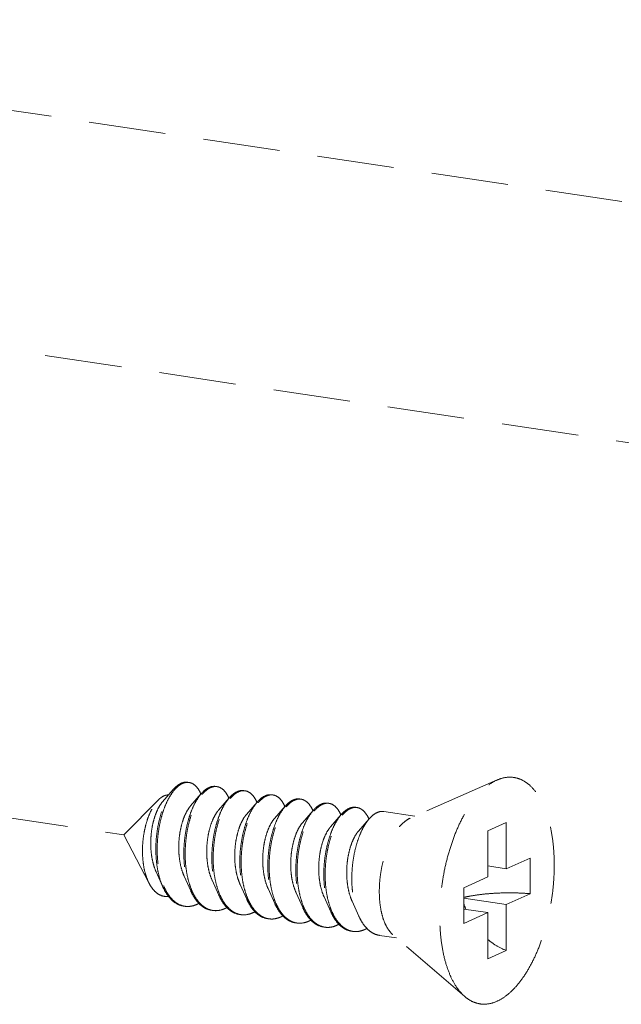
# Model space of a CAD drawing. Units: millimetres. Extents: x 28750 to 34871, y 11020 to 13258.
# Drawn here: x 29115 to 29135, y 12848 to 12880 of the extents above; entities that cross this region are included whole.
import ezdxf

# ---------------------------------------------------------------- set-up
doc = ezdxf.new("R2010")
doc.units = ezdxf.units.MM
doc.linetypes.add('HIDDEN', pattern=[0.375, 0.25, -0.125])
doc.layers.add('虚线', color=4, linetype='HIDDEN', lineweight=13)

msp = doc.modelspace()

# ---------------------------------------------------------------- linework, layer by layer
at = {"layer": '虚线', "color": 4, "linetype": 'HIDDEN', "ltscale": 10}
for p, q in [((29095.3669, 12879.6542), (29140.4621, 12872.9156)), ((29093.9425, 12872.0639), (29139.0378, 12865.3254)), ((29073.648, 12859.8997), (29118.7432, 12853.1612)), ((29130.8765, 12854.9466), (29128.0443, 12853.7031)), ((29120.353, 12854.6382), (29120.003, 12854.2375)), ((29121.2623, 12854.5023), (29120.9124, 12854.1016)), ((29122.1716, 12854.3665), (29121.8217, 12853.9657)), ((29119.8678, 12854.2998), (29118.7432, 12853.1612)), ((29123.081, 12854.2306), (29122.731, 12853.8298)), ((29123.9903, 12854.0947), (29123.6403, 12853.6939)), ((29124.8996, 12853.9588), (29124.5497, 12853.5581)), ((29125.8089, 12853.8229), (29125.459, 12853.4222)), ((29128.1978, 12853.7706), (29127.1865, 12853.9217)), ((29126.7183, 12853.6871), (29126.3683, 12853.2863)), ((29131.1676, 12853.5606), (29130.5676, 12853.2917)), ((29131.1676, 12853.5606), (29131.1676, 12852.0635)), ((29119.5702, 12851.5824), (29118.7432, 12853.1612)), ((29130.5676, 12853.2917), (29130.5676, 12851.7945)), ((29131.1676, 12852.0635), (29130.5676, 12852.1531)), ((29131.1676, 12852.0635), (29131.9426, 12852.4109)), ((29131.9426, 12852.4109), (29131.9426, 12851.2518)), ((29119.7948, 12851.9607), (29120.0115, 12851.4769)), ((29120.7041, 12851.8248), (29120.9208, 12851.3411)), ((29121.6134, 12851.6889), (29121.8301, 12851.2052)), ((29122.5227, 12851.553), (29122.7394, 12851.0693)), ((29129.7926, 12851.4471), (29130.5676, 12851.7945)), ((29123.4321, 12851.4171), (29123.6488, 12850.9334)), ((29124.3414, 12851.2813), (29124.5581, 12850.7975)), ((29129.7926, 12851.4471), (29129.7926, 12850.288)), ((29131.1676, 12850.9043), (29131.9426, 12851.2518)), ((29125.2507, 12851.1454), (29125.4674, 12850.6617)), ((29126.16, 12851.0095), (29126.3767, 12850.5258)), ((29131.1676, 12850.9043), (29129.7926, 12851.1098)), ((29131.1676, 12850.9043), (29131.1676, 12849.4072)), ((29130.5676, 12850.6354), (29129.7926, 12850.7512)), ((29129.7926, 12850.288), (29130.5676, 12850.6354)), ((29130.5676, 12850.6354), (29130.5676, 12849.1382)), ((29127.6067, 12849.8145), (29127.05, 12849.8977)), ((29129.8245, 12847.9068), (29127.4835, 12849.9204)), ((29131.1676, 12849.4072), (29130.5676, 12849.1382))]:
    msp.add_line(p, q, dxfattribs=at)
for centre, radius, start, end in [((29120.8137, 12854.5403), 0.3297, 88.72296, 90.20318), ((29120.8133, 12854.5303), 0.3398, 81.32572, 88.69472), ((29121.736, 12854.2162), 0.5342, 114.71707, 118.82145), ((29121.7235, 12854.3851), 0.3489, 81.70001, 88.82059), ((29120.1587, 12854.0206), 1.1884, 23.19472, 23.54724), ((29121.8069, 12854.1591), 0.5919, 118.80401, 121.77549), ((29122.6454, 12854.0801), 0.5345, 114.68674, 118.82086), ((29122.7162, 12854.0233), 0.5919, 118.80401, 121.77549), ((29122.6328, 12854.2493), 0.3489, 81.70001, 88.82059), ((29123.5547, 12853.9443), 0.5345, 114.68674, 118.82086), ((29123.6254, 12853.8876), 0.5916, 118.80429, 121.78703), ((29123.5421, 12854.1134), 0.3489, 81.70001, 88.82059), ((29121.0275, 12853.8675), 1.2323, 23.1718, 23.49102), ((29121.9369, 12853.7317), 1.2323, 23.1718, 23.49102), ((29122.8462, 12853.5958), 1.2323, 23.1718, 23.49102), ((29124.4641, 12853.8084), 0.5345, 114.68674, 118.82086), ((29124.5349, 12853.7515), 0.5919, 118.80401, 121.77549), ((29124.4515, 12853.9775), 0.3489, 81.70001, 88.82059), ((29125.3734, 12853.6725), 0.5345, 114.68674, 118.82086), ((29125.4442, 12853.6156), 0.5919, 118.80401, 121.77549), ((29125.3608, 12853.8416), 0.3489, 81.70001, 88.82059), ((29126.2701, 12853.7057), 0.3489, 81.70001, 88.82059), ((29123.7555, 12853.4599), 1.2323, 23.1718, 23.49102), ((29124.6648, 12853.324), 1.2323, 23.1718, 23.49102), ((29126.2827, 12853.5366), 0.5345, 114.68674, 118.82086), ((29126.3535, 12853.4797), 0.5919, 118.80401, 121.77549), ((29125.5742, 12853.1881), 1.2323, 23.1718, 23.49102), ((29121.8783, 12852.2835), 1.9966, 202.74714, 203.29302), ((29122.754, 12852.1335), 1.9601, 203.44756, 203.67209), ((29123.6633, 12851.9976), 1.9601, 203.44756, 203.67209), ((29120.8172, 12851.4468), 0.6109, 255.80965, 257.50639), ((29120.819, 12851.4549), 0.6192, 257.51139, 261.55948), ((29125.482, 12851.7259), 1.9601, 203.44756, 203.67209), ((29132.2797, 12851.7453), 2.6226, 197.9945, 202.51016), ((29121.7263, 12851.3089), 0.6089, 256.47378, 257.48996), ((29121.7279, 12851.3167), 0.6168, 257.49633, 261.56105), ((29122.6356, 12851.173), 0.6089, 256.47378, 257.48996), ((29122.6372, 12851.1808), 0.6168, 257.49633, 261.56105), ((29126.3913, 12851.59), 1.9601, 203.44756, 203.67209), ((29127.3007, 12851.4541), 1.9601, 203.44756, 203.67209), ((29123.5463, 12851.0389), 0.6109, 257.44191, 261.5026), ((29124.4542, 12850.9013), 0.6089, 256.47378, 257.48996), ((29124.4559, 12850.909), 0.6168, 257.49633, 261.56105), ((29125.3636, 12850.7654), 0.6089, 256.47378, 257.48996), ((29125.3652, 12850.7731), 0.6168, 257.49633, 261.56105), ((29126.2729, 12850.6295), 0.6089, 256.47378, 257.48996), ((29126.2745, 12850.6373), 0.6168, 257.49633, 261.56105)]:
    msp.add_arc(centre, radius, start, end, dxfattribs=at)
for points, start_tangent, end_tangent in [([(29130.8676, 12847.7562), (29131.1585, 12847.9309), (29131.4423, 12848.1897), (29131.712, 12848.5264), (29131.9608, 12848.9325), (29132.1828, 12849.3982), (29132.3723, 12849.9119), (29132.5248, 12850.4611), (29132.6365, 12851.032), (29132.7047, 12851.6109), (29132.7276, 12852.1832), (29132.7047, 12852.7351), (29132.6365, 12853.2528), (29132.5248, 12853.7237), (29132.3723, 12854.136), (29132.1828, 12854.4798), (29131.9608, 12854.7465), (29131.712, 12854.9296), (29131.4423, 12855.0245), (29131.1585, 12855.0289), (29130.8765, 12854.9466)], (0.9125053, 0.4090649), (-0.9156827, -0.4019019)), ([(29120.353, 12854.6382), (29120.3547, 12854.6401), (29120.5064, 12854.7805), (29120.6604, 12854.8593), (29120.811, 12854.8742), (29120.8212, 12854.8728)], (0.6568062, 0.7540594), (0.988753, -0.1495574)), ([(29120.8125, 12854.8701), (29120.6626, 12854.838), (29120.5109, 12854.7442), (29120.3796, 12854.6122)], (-0.9999936, -0.0035697), (-0.6401607, -0.7682411)), ([(29121.2481, 12854.4954), (29121.197, 12854.5976), (29121.0848, 12854.7479), (29120.955, 12854.8397), (29120.8645, 12854.8662)], (-0.3995123, 0.9167279), (-0.9886309, 0.150363)), ([(29121.4784, 12854.6843), (29121.33, 12854.5733), (29121.2623, 12854.5024)], (-0.8764271, -0.4815346), (-0.6569781, -0.7539097)), ([(29121.7306, 12854.7369), (29121.6128, 12854.7342), (29121.5126, 12854.7015)], (-0.9892407, 0.1462968), (-0.9086568, -0.4175438)), ([(29121.5217, 12854.6778), (29121.6701, 12854.7301), (29121.7307, 12854.734)], (0.8764271, 0.4815346), (0.9997803, -0.02096)), ([(29121.7739, 12854.7304), (29121.8132, 12854.7222), (29121.9459, 12854.6545), (29122.0635, 12854.5291), (29122.1577, 12854.3587)], (0.9894632, -0.1447846), (0.3986138, -0.9171189)), ([(29129.8244, 12847.9069), (29129.7743, 12847.9523), (29129.5523, 12848.219), (29129.3628, 12848.5628), (29129.2103, 12848.9752), (29129.0986, 12849.446), (29129.0305, 12849.9638), (29129.0076, 12850.5156), (29129.0305, 12851.088), (29129.0986, 12851.6668), (29129.2103, 12852.2378), (29129.3628, 12852.7869), (29129.5523, 12853.3006), (29129.7743, 12853.7663), (29130.0231, 12854.1725), (29130.2928, 12854.5091), (29130.5766, 12854.768), (29130.8676, 12854.9427)], (-0.7580239, 0.6522267), (0.9125053, 0.4090649)), ([(29120.0114, 12851.4769), (29119.9837, 12851.5422), (29119.8878, 12851.8358), (29119.8229, 12852.1623), (29119.7901, 12852.5112), (29119.7898, 12852.8712), (29119.8211, 12853.2309), (29119.8821, 12853.5787), (29119.9701, 12853.9033), (29120.0812, 12854.1944), (29120.2111, 12854.4427), (29120.353, 12854.6382)], (-0.4075667, 0.9131754), (0.6568062, 0.7540594)), ([(29120.3796, 12854.6122), (29120.3629, 12854.5917), (29120.2241, 12854.385), (29120.0997, 12854.1306), (29119.9945, 12853.8364), (29119.9125, 12853.5116), (29119.8572, 12853.1662), (29119.8311, 12852.811), (29119.8359, 12852.4572), (29119.8722, 12852.1156), (29119.9397, 12851.7971), (29120.037, 12851.5115)], (-0.6401607, -0.7682411), (0.3866836, -0.9222124)), ([(29119.8677, 12854.2999), (29119.9341, 12854.3597), (29120.063, 12854.436)], (0.7026258, 0.7115595), (0.9316951, 0.3632412)), ([(29120.063, 12854.436), (29120.1687, 12854.4592), (29120.194, 12854.4592)], (0.9316951, 0.3632412), (0.9990059, -0.0445786)), ([(29121.2623, 12854.5024), (29121.1869, 12854.4069), (29121.0542, 12854.19), (29120.9367, 12853.9291), (29120.8387, 12853.6319), (29120.764, 12853.3075), (29120.7155, 12852.9655), (29120.6957, 12852.6162), (29120.7058, 12852.2702), (29120.7462, 12851.9377), (29120.8166, 12851.6289), (29120.9155, 12851.353), (29120.9208, 12851.3411)], (-0.6569781, -0.7539097), (0.4076625, -0.9131327)), ([(29120.9557, 12851.3536), (29120.8599, 12851.6225), (29120.7895, 12851.9313), (29120.7491, 12852.2637), (29120.739, 12852.6097), (29120.7588, 12852.959), (29120.8073, 12853.301), (29120.882, 12853.6255), (29120.98, 12853.9226), (29121.0975, 12854.1835), (29121.2302, 12854.4004), (29121.2904, 12854.4781)], (-0.3979115, 0.9174238), (0.6418228, 0.766853)), ([(29121.2904, 12854.4781), (29121.3733, 12854.5668), (29121.4952, 12854.6623)], (0.6418228, 0.766853), (0.850287, 0.5263193)), ([(29122.1716, 12854.3665), (29122.0962, 12854.271), (29121.9635, 12854.0541), (29121.846, 12853.7932), (29121.748, 12853.496), (29121.6733, 12853.1716), (29121.6249, 12852.8296), (29121.605, 12852.4803), (29121.6151, 12852.1343), (29121.6555, 12851.8019), (29121.7259, 12851.493), (29121.8248, 12851.2171), (29121.8301, 12851.2052)], (-0.6569781, -0.7539097), (0.4076625, -0.9131327)), ([(29122.3877, 12854.5484), (29122.2394, 12854.4374), (29122.1716, 12854.3665)], (-0.8764271, -0.4815346), (-0.6569781, -0.7539097)), ([(29122.1997, 12854.3422), (29122.2827, 12854.431), (29122.4045, 12854.5265)], (0.6418228, 0.766853), (0.850287, 0.5263193)), ([(29122.6399, 12854.601), (29122.5361, 12854.6007), (29122.4222, 12854.5658)], (-0.9894632, 0.1447846), (-0.9088752, -0.4170682)), ([(29122.431, 12854.5419), (29122.5794, 12854.5942), (29122.64, 12854.5981)], (0.8764271, 0.4815346), (0.9997803, -0.02096)), ([(29122.6832, 12854.5945), (29122.7226, 12854.5863), (29122.8553, 12854.5186), (29122.9728, 12854.3932), (29123.067, 12854.2229)], (0.9894632, -0.1447846), (0.3986138, -0.9171189)), ([(29123.2971, 12854.4125), (29123.1487, 12854.3016), (29123.0809, 12854.2306)], (-0.8764271, -0.4815346), (-0.6569781, -0.7539097)), ([(29123.1089, 12854.2061), (29123.1954, 12854.2983), (29123.3138, 12854.3905)], (0.6415706, 0.767064), (0.8501835, 0.5264865)), ([(29123.5492, 12854.4651), (29123.4455, 12854.4648), (29123.3315, 12854.4299)], (-0.9894632, 0.1447846), (-0.9088752, -0.4170682)), ([(29123.3404, 12854.4061), (29123.4888, 12854.4583), (29123.5493, 12854.4622)], (0.8764271, 0.4815346), (0.9997803, -0.02096)), ([(29123.5925, 12854.4586), (29123.6319, 12854.4504), (29123.7646, 12854.3827), (29123.8821, 12854.2573), (29123.9764, 12854.087)], (0.9894632, -0.1447846), (0.3986138, -0.9171189)), ([(29119.5702, 12851.5824), (29119.5556, 12851.611), (29119.4627, 12851.845), (29119.3978, 12852.1087), (29119.3606, 12852.3983), (29119.3523, 12852.7045), (29119.3726, 12853.0115), (29119.4187, 12853.3068), (29119.4886, 12853.5853), (29119.5797, 12853.8389), (29119.687, 12854.056), (29119.8071, 12854.2319), (29119.8677, 12854.2999)], (-0.4638011, 0.8859394), (0.7026258, 0.7115595)), ([(29120.003, 12854.2375), (29119.9963, 12854.2296), (29119.8911, 12854.0777), (29119.7974, 12853.8822), (29119.7198, 12853.6505), (29119.6624, 12853.3914), (29119.6286, 12853.1147), (29119.6206, 12852.8308), (29119.6399, 12852.5504), (29119.6869, 12852.2843), (29119.7608, 12852.0424), (29119.7947, 12851.9607)], (-0.6582261, -0.7528203), (0.4101539, -0.9120163)), ([(29120.9123, 12854.1016), (29120.8995, 12854.0865), (29120.794, 12853.9304), (29120.7004, 12853.7305), (29120.6236, 12853.4944), (29120.5677, 12853.2311), (29120.5359, 12852.9508), (29120.5307, 12852.6644), (29120.5533, 12852.3827), (29120.604, 12852.1167), (29120.6819, 12851.8766), (29120.7041, 12851.8248)], (-0.6580899, -0.7529393), (0.4100537, -0.9120614)), ([(29121.8651, 12851.2177), (29121.7692, 12851.4866), (29121.6988, 12851.7954), (29121.6584, 12852.1278), (29121.6483, 12852.4739), (29121.6682, 12852.8231), (29121.7166, 12853.1651), (29121.7913, 12853.4896), (29121.8893, 12853.7867), (29122.0068, 12854.0476), (29122.1395, 12854.2646), (29122.1997, 12854.3422)], (-0.3979115, 0.9174238), (0.6418228, 0.766853)), ([(29123.0809, 12854.2306), (29123.0056, 12854.1351), (29122.8729, 12853.9182), (29122.7553, 12853.6573), (29122.6573, 12853.3602), (29122.5826, 12853.0357), (29122.5342, 12852.6937), (29122.5143, 12852.3445), (29122.5244, 12851.9984), (29122.5649, 12851.666), (29122.6352, 12851.3572), (29122.7342, 12851.0812), (29122.7394, 12851.0693)], (-0.6569781, -0.7539097), (0.4076625, -0.9131327)), ([(29122.7728, 12851.0853), (29122.747, 12851.1483), (29122.6577, 12851.4273), (29122.596, 12851.7354), (29122.5631, 12852.0639), (29122.5591, 12852.4033), (29122.5835, 12852.7439), (29122.6349, 12853.076), (29122.7109, 12853.39), (29122.8088, 12853.6769), (29122.925, 12853.9285), (29123.0554, 12854.1376), (29123.1089, 12854.2061)], (-0.3958566, 0.9183123), (0.6415706, 0.767064)), ([(29123.9903, 12854.0947), (29123.9214, 12854.0082), (29123.791, 12853.7991), (29123.6749, 12853.5475), (29123.577, 12853.2606), (29123.5009, 12852.9466), (29123.4495, 12852.6145), (29123.4251, 12852.2739), (29123.4291, 12851.9345), (29123.462, 12851.606), (29123.5237, 12851.2978), (29123.613, 12851.0189), (29123.6487, 12850.9334)], (-0.6568804, -0.7539948), (0.4075983, -0.9131614)), ([(29123.6837, 12850.9459), (29123.5879, 12851.2148), (29123.5175, 12851.5236), (29123.477, 12851.8561), (29123.467, 12852.2021), (29123.4868, 12852.5514), (29123.5352, 12852.8934), (29123.61, 12853.2178), (29123.708, 12853.515), (29123.8255, 12853.7759), (29123.9582, 12853.9928), (29124.0184, 12854.0705)], (-0.3979115, 0.9174238), (0.6418228, 0.766853)), ([(29124.2064, 12854.2766), (29124.0614, 12854.1689), (29123.9903, 12854.0947)], (-0.8764271, -0.4815346), (-0.6568804, -0.7539948)), ([(29124.0184, 12854.0705), (29124.1013, 12854.1592), (29124.2232, 12854.2547)], (0.6418228, 0.766853), (0.850287, 0.5263193)), ([(29124.4585, 12854.3292), (29124.3548, 12854.3289), (29124.2408, 12854.294)], (-0.9894632, 0.1447846), (-0.9088752, -0.4170682)), ([(29124.2497, 12854.2702), (29124.3981, 12854.3224), (29124.4587, 12854.3263)], (0.8764271, 0.4815346), (0.9997803, -0.02096)), ([(29124.5018, 12854.3227), (29124.5412, 12854.3145), (29124.6739, 12854.2468), (29124.7915, 12854.1215), (29124.8857, 12853.9511)], (0.9894632, -0.1447846), (0.3986138, -0.9171189)), ([(29125.1157, 12854.1408), (29124.9673, 12854.0298), (29124.8996, 12853.9589)], (-0.8764271, -0.4815346), (-0.6569781, -0.7539097)), ([(29124.9277, 12853.9346), (29125.0106, 12854.0233), (29125.1325, 12854.1188)], (0.6418228, 0.766853), (0.850287, 0.5263193)), ([(29125.3679, 12854.1933), (29125.2641, 12854.193), (29125.1502, 12854.1581)], (-0.9894632, 0.1447846), (-0.9088752, -0.4170682)), ([(29125.159, 12854.1343), (29125.3074, 12854.1866), (29125.368, 12854.1904)], (0.8764271, 0.4815346), (0.9997803, -0.02096)), ([(29125.4112, 12854.1869), (29125.4505, 12854.1787), (29125.5833, 12854.1109), (29125.7008, 12853.9856), (29125.795, 12853.8152)], (0.9894632, -0.1447846), (0.3986138, -0.9171189)), ([(29126.2772, 12854.0574), (29126.1734, 12854.0572), (29126.0595, 12854.0222)], (-0.9894632, 0.1447846), (-0.9088752, -0.4170682)), ([(29126.0684, 12853.9984), (29126.2167, 12854.0507), (29126.2773, 12854.0546)], (0.8764271, 0.4815346), (0.9997803, -0.02096)), ([(29126.3205, 12854.051), (29126.3599, 12854.0428), (29126.4926, 12853.9751), (29126.6101, 12853.8497), (29126.7043, 12853.6793)], (0.9894632, -0.1447846), (0.3986138, -0.9171189)), ([(29121.8217, 12853.9657), (29121.7786, 12853.9121), (29121.6759, 12853.7432), (29121.5866, 12853.5324), (29121.5152, 12853.2877), (29121.4657, 12853.0187), (29121.441, 12852.7356), (29121.4434, 12852.4494), (29121.4739, 12852.171), (29121.5323, 12851.9112), (29121.6134, 12851.6889)], (-0.6588424, -0.752281), (0.4103186, -0.9119422)), ([(29122.731, 12853.8298), (29122.6584, 12853.7339), (29122.5589, 12853.5527), (29122.4741, 12853.3316), (29122.4084, 12853.0792), (29122.3655, 12852.8052), (29122.3483, 12852.5201), (29122.3584, 12852.235), (29122.3966, 12851.9607), (29122.4626, 12851.7079), (29122.5227, 12851.553)], (-0.6594903, -0.7517131), (0.4104531, -0.9118817)), ([(29124.8996, 12853.9589), (29124.8242, 12853.8634), (29124.6915, 12853.6465), (29124.574, 12853.3855), (29124.476, 12853.0884), (29124.4013, 12852.764), (29124.3528, 12852.422), (29124.333, 12852.0727), (29124.3431, 12851.7267), (29124.3835, 12851.3942), (29124.4539, 12851.0854), (29124.5528, 12850.8095), (29124.5581, 12850.7975)], (-0.6569781, -0.7539097), (0.4076625, -0.9131327)), ([(29124.593, 12850.81), (29124.4972, 12851.0789), (29124.4268, 12851.3878), (29124.3864, 12851.7202), (29124.3763, 12852.0662), (29124.3962, 12852.4155), (29124.4446, 12852.7575), (29124.5193, 12853.0819), (29124.6173, 12853.3791), (29124.7348, 12853.64), (29124.8675, 12853.8569), (29124.9277, 12853.9346)], (-0.3979115, 0.9174238), (0.6418228, 0.766853)), ([(29125.8089, 12853.823), (29125.7336, 12853.7275), (29125.6008, 12853.5106), (29125.4833, 12853.2497), (29125.3853, 12852.9525), (29125.3106, 12852.6281), (29125.2622, 12852.2861), (29125.2423, 12851.9368), (29125.2524, 12851.5908), (29125.2928, 12851.2583), (29125.3632, 12850.9495), (29125.4621, 12850.6736), (29125.4674, 12850.6617)], (-0.6569781, -0.7539097), (0.4076625, -0.9131327)), ([(29125.5024, 12850.6742), (29125.4065, 12850.9431), (29125.3361, 12851.2519), (29125.2957, 12851.5843), (29125.2856, 12851.9303), (29125.3055, 12852.2796), (29125.3539, 12852.6216), (29125.4286, 12852.9461), (29125.5266, 12853.2432), (29125.6441, 12853.5041), (29125.7769, 12853.721), (29125.837, 12853.7987)], (-0.3979115, 0.9174238), (0.6418228, 0.766853)), ([(29126.0251, 12854.0049), (29125.8767, 12853.8939), (29125.8089, 12853.823)], (-0.8764271, -0.4815346), (-0.6569781, -0.7539097)), ([(29125.837, 12853.7987), (29125.92, 12853.8874), (29126.0419, 12853.9829)], (0.6418228, 0.766853), (0.850287, 0.5263193)), ([(29126.9344, 12853.869), (29126.786, 12853.758), (29126.7182, 12853.6871)], (-0.8764271, -0.4815346), (-0.6569781, -0.7539097)), ([(29127.1865, 12853.9216), (29127.0828, 12853.9213), (29126.9344, 12853.869)], (-0.9894632, 0.1447846), (-0.8764271, -0.4815346)), ([(29123.6403, 12853.6939), (29123.5389, 12853.5522), (29123.443, 12853.3591), (29123.3631, 12853.1284), (29123.3034, 12852.869), (29123.2674, 12852.5909), (29123.2576, 12852.3047), (29123.2755, 12852.0214), (29123.3215, 12851.7521), (29123.395, 12851.507), (29123.432, 12851.4171)], (-0.6587906, -0.7523263), (0.4101297, -0.9120272)), ([(29124.5496, 12853.5581), (29124.5248, 12853.5282), (29124.4203, 12853.3669), (29124.3284, 12853.1626), (29124.2537, 12852.923), (29124.2003, 12852.6574), (29124.1713, 12852.3759), (29124.1691, 12852.0894), (29124.1948, 12851.809), (29124.2486, 12851.5453), (29124.3294, 12851.3087), (29124.3414, 12851.2813)], (-0.6582411, -0.7528072), (0.4100657, -0.912056)), ([(29125.459, 12853.4222), (29125.4041, 12853.3522), (29125.3027, 12853.1784), (29125.2151, 12852.9634), (29125.1459, 12852.7156), (29125.099, 12852.4445), (29125.0773, 12852.1606), (29125.0827, 12851.8746), (29125.1163, 12851.5978), (29125.1777, 12851.3407), (29125.2507, 12851.1454)], (-0.6592159, -0.7519537), (0.4104491, -0.9118835)), ([(29126.7182, 12853.6871), (29126.6429, 12853.5916), (29126.5102, 12853.3747), (29126.3926, 12853.1138), (29126.2946, 12852.8166), (29126.2199, 12852.4922), (29126.1715, 12852.1502), (29126.1516, 12851.8009), (29126.1617, 12851.4549), (29126.2022, 12851.1225), (29126.2725, 12850.8136), (29126.3715, 12850.5377), (29126.3767, 12850.5258)], (-0.6569781, -0.7539097), (0.4076625, -0.9131327)), ([(29127.4835, 12849.9204), (29127.3706, 12850.0416), (29127.2463, 12850.2494), (29127.1492, 12850.5089), (29127.0825, 12850.8114), (29127.0486, 12851.1467), (29127.0486, 12851.5032), (29127.0825, 12851.8688), (29127.1492, 12852.2311), (29127.2463, 12852.5778), (29127.3706, 12852.8969), (29127.5179, 12853.1778), (29127.6831, 12853.4108), (29127.8606, 12853.5879), (29128.0443, 12853.7031)], (-0.7585287, 0.6516396), (0.9125053, 0.4090649)), ([(29126.3683, 12853.2863), (29126.2842, 12853.1726), (29126.1861, 12852.9866), (29126.1032, 12852.7617), (29126.0398, 12852.5064), (29125.9997, 12852.2307), (29125.9853, 12851.9451), (29125.9985, 12851.6606), (29126.0399, 12851.3881), (29126.1088, 12851.1383), (29126.16, 12851.0095)], (-0.6594035, -0.7517892), (0.4103672, -0.9119204)), ([(29120.2002, 12851.1622), (29120.1311, 12851.1587), (29119.9641, 12851.1905), (29119.8104, 12851.2784), (29119.6733, 12851.4193), (29119.5702, 12851.5824)], (-0.9931741, -0.1166416), (-0.4638011, 0.8859394)), ([(29120.0445, 12851.494), (29120.162, 12851.2676), (29120.3114, 12851.0731), (29120.4814, 12850.934), (29120.6674, 12850.8545)], (0.3954524, -0.9184865), (0.9694814, -0.2451649)), ([(29120.6848, 12850.8489), (29120.6184, 12850.8625), (29120.43, 12850.9455), (29120.2585, 12851.0898), (29120.1084, 12851.2908), (29120.0114, 12851.4769)], (-0.9891484, 0.1469196), (-0.4075667, 0.9131754)), ([(29120.9208, 12851.3411), (29121.0407, 12851.1182), (29121.1893, 12850.9316), (29121.3573, 12850.7986), (29121.5405, 12850.7234), (29121.5941, 12850.713)], (0.4076625, -0.9131327), (0.9891563, -0.1468667)), ([(29121.5838, 12850.7169), (29121.4006, 12850.7922), (29121.2326, 12850.9251), (29121.084, 12851.1117), (29120.9588, 12851.3465)], (-0.9722611, 0.2338982), (-0.4015036, 0.9158575)), ([(29121.8301, 12851.2052), (29121.9501, 12850.9823), (29122.0986, 12850.7957), (29122.2666, 12850.6628), (29122.4499, 12850.5875), (29122.5034, 12850.5771)], (0.4076625, -0.9131327), (0.9891563, -0.1468667)), ([(29122.4932, 12850.581), (29122.3099, 12850.6563), (29122.1419, 12850.7892), (29121.9934, 12850.9758), (29121.8681, 12851.2106)], (-0.9722611, 0.2338982), (-0.4015036, 0.9158575)), ([(29129.7922, 12851.131), (29130.046, 12851.1824), (29130.3932, 12851.2316), (29130.7689, 12851.2639), (29131.1608, 12851.2782), (29131.5563, 12851.2741), (29131.9426, 12851.2518)], (0.9734035, 0.2290972), (0.996581, -0.0826212)), ([(29120.7281, 12850.8424), (29120.8645, 12850.8371), (29121.0671, 12850.882)], (0.989154, -0.1468824), (0.9370296, 0.3492499)), ([(29121.1844, 12850.9359), (29121.0671, 12850.882)], (-0.8776264, -0.4793453), (-0.9370296, -0.3492499)), ([(29122.7394, 12851.0693), (29122.8594, 12850.8464), (29122.9784, 12850.6909)], (0.4076625, -0.9131327), (0.6731393, -0.7395157)), ([(29123.0003, 12850.7087), (29122.8621, 12850.9064), (29122.7728, 12851.0853)], (-0.6504098, 0.7595835), (-0.3958566, 0.9183123)), ([(29123.6487, 12850.9334), (29123.7281, 12850.777), (29123.8663, 12850.5793)], (0.4075983, -0.9131614), (0.6504098, -0.7595835)), ([(29123.8892, 12850.5974), (29123.812, 12850.7041), (29123.6868, 12850.9389)], (-0.6285924, 0.7777349), (-0.4015036, 0.9158575)), ([(29121.9764, 12850.7462), (29121.7775, 12850.7014), (29121.6374, 12850.7065)], (-0.9370296, -0.3492499), (-0.9891563, 0.1468667)), ([(29122.0937, 12850.8001), (29121.9764, 12850.7462)], (-0.8776264, -0.4793453), (-0.9370296, -0.3492499)), ([(29122.8857, 12850.6103), (29122.6868, 12850.5656), (29122.5467, 12850.5706)], (-0.9370296, -0.3492499), (-0.9891563, 0.1468667)), ([(29123.003, 12850.6642), (29122.8857, 12850.6103)], (-0.8776264, -0.4793453), (-0.9370296, -0.3492499)), ([(29122.9784, 12850.6909), (29123.0079, 12850.6598), (29123.176, 12850.5269), (29123.3592, 12850.4516), (29123.4127, 12850.4412)], (0.6731393, -0.7395157), (0.9891563, -0.1468667)), ([(29123.4135, 12850.4426), (29123.2893, 12850.484), (29123.1377, 12850.5762), (29123.0003, 12850.7087)], (-0.976147, 0.2171106), (-0.6504098, 0.7595835)), ([(29123.9151, 12850.5298), (29123.795, 12850.4744)], (-0.8761286, -0.4820775), (-0.9370296, -0.3492499)), ([(29123.8663, 12850.5793), (29124.0056, 12850.4454), (29124.1577, 12850.3535), (29124.3198, 12850.3056), (29124.3221, 12850.3053)], (0.6504098, -0.7595835), (0.9890198, -0.1477833)), ([(29124.3118, 12850.3093), (29124.1286, 12850.3845), (29123.9605, 12850.5174), (29123.8892, 12850.5974)], (-0.9722611, 0.2338982), (-0.6285924, 0.7777349)), ([(29124.5581, 12850.7975), (29124.6781, 12850.5747), (29124.8266, 12850.388), (29124.9946, 12850.2551), (29125.1779, 12850.1798), (29125.2314, 12850.1695)], (0.4076625, -0.9131327), (0.9891563, -0.1468667)), ([(29125.2212, 12850.1734), (29125.0379, 12850.2486), (29124.8699, 12850.3816), (29124.7214, 12850.5682), (29124.5961, 12850.803)], (-0.9722611, 0.2338982), (-0.4015036, 0.9158575)), ([(29125.4674, 12850.6617), (29125.5874, 12850.4388), (29125.7359, 12850.2522), (29125.9039, 12850.1192), (29126.0872, 12850.044), (29126.1407, 12850.0336)], (0.4076625, -0.9131327), (0.9891563, -0.1468667)), ([(29126.1305, 12850.0375), (29125.9472, 12850.1128), (29125.7792, 12850.2457), (29125.6307, 12850.4323), (29125.5054, 12850.6671)], (-0.9722611, 0.2338982), (-0.4015036, 0.9158575)), ([(29126.3767, 12850.5258), (29126.4967, 12850.3029), (29126.6452, 12850.1163), (29126.8133, 12849.9834), (29126.9965, 12849.9081), (29127.05, 12849.8977)], (0.4076625, -0.9131327), (0.9891563, -0.1468667)), ([(29123.795, 12850.4744), (29123.6232, 12850.4323), (29123.456, 12850.4347)], (-0.9370296, -0.3492499), (-0.9890255, 0.1477447)), ([(29124.7044, 12850.3385), (29124.5055, 12850.2938), (29124.3654, 12850.2989)], (-0.9370296, -0.3492499), (-0.9891563, 0.1468667)), ([(29124.8217, 12850.3924), (29124.7044, 12850.3385)], (-0.8776264, -0.4793453), (-0.9370296, -0.3492499)), ([(29125.6137, 12850.2026), (29125.4148, 12850.1579), (29125.2747, 12850.163)], (-0.9370296, -0.3492499), (-0.9891563, 0.1468667)), ([(29125.731, 12850.2565), (29125.6137, 12850.2026)], (-0.8776264, -0.4793453), (-0.9370296, -0.3492499)), ([(29126.523, 12850.0668), (29126.3241, 12850.022), (29126.184, 12850.0271)], (-0.9370296, -0.3492499), (-0.9891563, 0.1468667)), ([(29126.523, 12850.0668), (29126.6404, 12850.1207)], (0.9370296, 0.3492499), (0.8776121, 0.4793715)), ([(29130.5655, 12849.7663), (29130.8381, 12849.5704), (29131.1676, 12849.4072)], (0.7667833, -0.641906), (0.9325064, -0.3611533)), ([(29130.8676, 12847.7562), (29130.5766, 12847.67), (29130.2928, 12847.6744), (29130.0231, 12847.7693), (29129.8244, 12847.9069)], (-0.9125053, -0.4090649), (-0.7580239, 0.6522267))]:
    msp.add_spline(points, degree=3, dxfattribs=dict(at, start_tangent=start_tangent, end_tangent=end_tangent))

doc.saveas('drawing.dxf')
